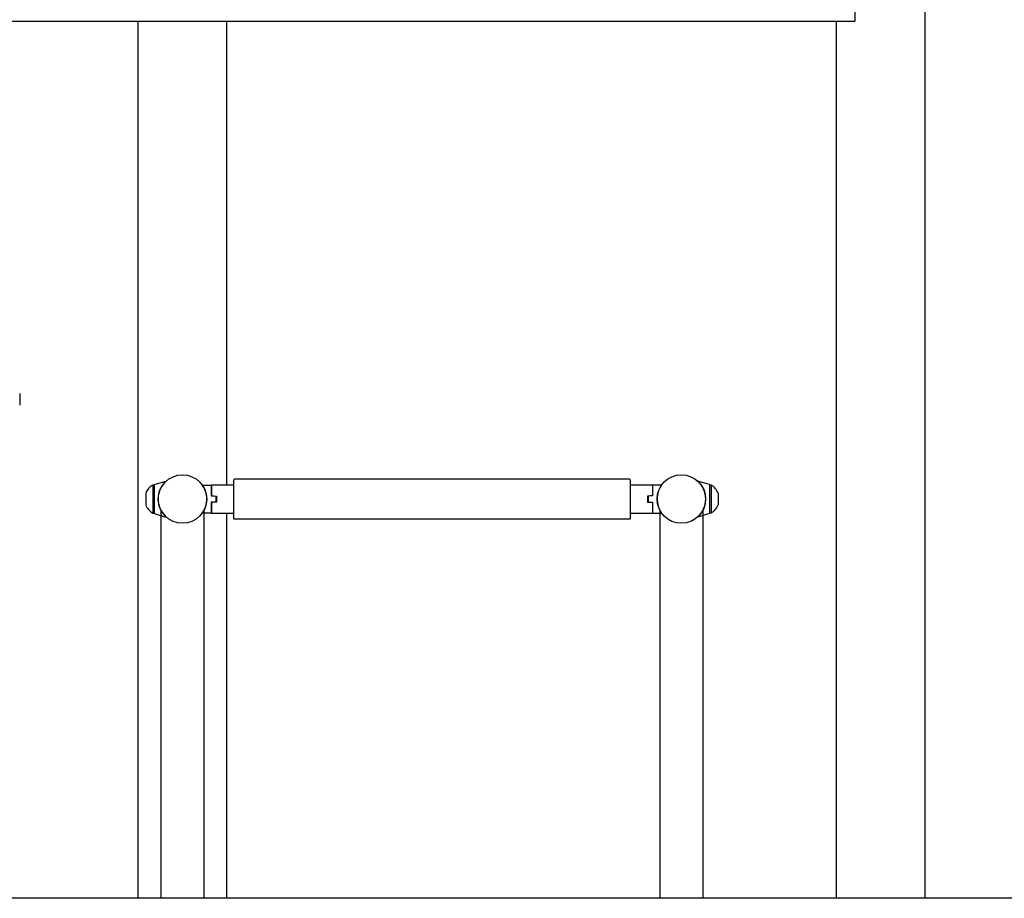
# Model space of a CAD drawing. Extents: x 0 to 18020, y 0 to 12600.
# Drawn here: x 2272 to 3259, y 1865 to 2745 of the extents above; entities that cross this region are included whole.
import ezdxf

# ---------------------------------------------------------------- set-up
doc = ezdxf.new("R2010")
doc.units = 0
doc.header["$LTSCALE"] = 9
for name, color, linetype in [('P001', 131, 'CONTINUOUS'), ('P002', 181, 'CONTINUOUS'), ('P003', 231, 'CONTINUOUS'), ('P020', 121, 'CONTINUOUS'), ('P_7THICK', 7, 'CONTINUOUS')]:
    doc.layers.add(name, color=color, linetype=linetype)

msp = doc.modelspace()

# ---------------------------------------------------------------- linework, layer by layer
at = {"layer": 'P001'}
for p, q in [((3179.167, 1865.247), (3179.167, 2790.247)), ((3090.067, 2743.897), (3090.067, 1865.247)), ((2406.536, 2279.747), (2418.536, 2283.247)), ((2406.536, 2279.747), (2406.536, 2261.997)), ((2485.861, 2284.247), (2485.861, 2246.247)), ((2882.861, 2285.247), (2486.861, 2285.247)), ((2883.861, 2246.247), (2883.861, 2284.247)), ((2963.185, 2279.747), (2951.185, 2283.247)), ((2963.185, 2279.747), (2963.185, 2261.997)), ((2454.723, 2279.247), (2463.723, 2279.247)), ((2463.723, 2279.247), (2463.723, 2268.497)), ((2485.861, 2279.247), (2463.861, 2279.247)), ((2463.861, 2279.247), (2463.861, 2268.747)), ((2905.861, 2279.247), (2883.861, 2279.247)), ((2905.861, 2279.247), (2905.861, 2268.747)), ((2914.999, 2279.247), (2905.999, 2279.247)), ((2905.999, 2279.247), (2905.999, 2268.497)), ((2406.536, 2261.997), (2406.536, 2256.747)), ((2463.723, 2268.497), (2468.223, 2267.997)), ((2468.223, 2262.497), (2463.723, 2261.997)), ((2463.723, 2261.997), (2463.723, 2256.747)), ((2463.861, 2268.747), (2468.861, 2268.247)), ((2468.861, 2262.247), (2463.861, 2261.747)), ((2463.861, 2261.747), (2463.861, 2251.247)), ((2468.223, 2267.997), (2468.223, 2262.497)), ((2468.861, 2268.247), (2468.861, 2262.247)), ((2905.861, 2268.747), (2900.861, 2268.247)), ((2900.861, 2268.247), (2900.861, 2262.247)), ((2900.861, 2262.247), (2905.861, 2261.747)), ((2905.999, 2268.497), (2901.499, 2267.997)), ((2901.499, 2267.997), (2901.499, 2262.497)), ((2901.499, 2262.497), (2905.999, 2261.997)), ((2905.861, 2261.747), (2905.861, 2251.247)), ((2905.999, 2261.997), (2905.999, 2256.747)), ((2963.185, 2261.997), (2963.185, 2256.747)), ((2406.536, 2256.747), (2406.536, 2250.747)), ((2406.536, 2250.747), (2418.536, 2247.247)), ((2463.723, 2251.247), (2454.723, 2251.247)), ((2463.723, 2256.747), (2463.723, 2251.247)), ((2463.861, 2251.247), (2485.861, 2251.247)), ((2883.861, 2251.247), (2905.861, 2251.247)), ((2905.999, 2256.747), (2905.999, 2251.247)), ((2905.999, 2251.247), (2914.999, 2251.247)), ((2963.185, 2250.747), (2951.185, 2247.247)), ((2963.185, 2256.747), (2963.185, 2250.747)), ((2486.861, 2245.247), (2882.861, 2245.247))]:
    msp.add_line(p, q, dxfattribs=at)
for centre, radius, start, end in [((2434.411, 2265.247), 24, 131.409622, 228.590378), ((2486.861, 2284.247), 1, 90, 180), ((2882.861, 2284.247), 1, 0, 90), ((2935.311, 2265.247), 24, 311.409622, 48.590378), ((2435.229, 2265.247), 24, 335.375682, 35.685335), ((2934.493, 2265.247), 24, 144.314665, 204.624318), ((2435.229, 2265.247), 24, 324.314665, 335.375682), ((2934.493, 2265.247), 24, 204.624318, 215.685335), ((2486.861, 2246.247), 1, 180, 270), ((2882.861, 2246.247), 1, 270, 0)]:
    msp.add_arc(centre, radius, start, end, dxfattribs=at)
at = {"layer": 'P002'}
for p, q in [((2390.067, 2743.897), (2390.067, 1865.247)), ((2479.167, 2279.247), (2479.167, 2743.897)), ((2413.511, 1865.247), (2413.511, 2253.642)), ((2456.211, 2253.642), (2456.211, 1865.247)), ((2479.167, 1865.247), (2479.167, 2251.247)), ((2913.511, 1865.247), (2913.511, 2253.642)), ((2956.211, 2253.642), (2956.211, 1865.247))]:
    msp.add_line(p, q, dxfattribs=at)
for centre in [(2434.861, 2265.247), (2934.861, 2265.247)]:
    msp.add_circle(centre, 24.3, dxfattribs=at)
at = {"layer": 'P003'}
for p in [(3108.617, 2786.597), (1560.617, 2743.897)]:
    msp.add_line(p, (3108.617, 2743.897), dxfattribs=at)
at = {"layer": 'P020', "ltscale": 0.5}
for p, q in [((2271.685, 2371.097), (2271.685, 2359.397)), ((2398.036, 2271.097), (2398.036, 2259.397)), ((2405.036, 2279.247), (2405.036, 2251.247)), ((2405.036, 2279.247), (2406.536, 2279.247)), ((2406.536, 2279.247), (2406.536, 2251.247)), ((2963.185, 2279.247), (2963.185, 2251.247)), ((2964.685, 2279.247), (2963.185, 2279.247)), ((2964.685, 2279.247), (2964.685, 2251.247)), ((2971.685, 2271.097), (2971.685, 2259.397)), ((2405.036, 2251.247), (2406.536, 2251.247)), ((2964.685, 2251.247), (2963.185, 2251.247))]:
    msp.add_line(p, q, dxfattribs=at)
for centre, start, end in [((2413.036, 2265.247), 119.744881, 158.47546), ((2956.685, 2265.247), 21.52454, 60.255119), ((2413.036, 2265.247), 201.52454, 240.255119), ((2956.685, 2265.247), 299.744881, 338.47546)]:
    msp.add_arc(centre, 16.125, start, end, dxfattribs=at)
at = {"layer": 'P_7THICK'}
msp.add_line((7626.148, 1865.247), (1178.65, 1865.247), dxfattribs=at)

doc.saveas('drawing.dxf')
